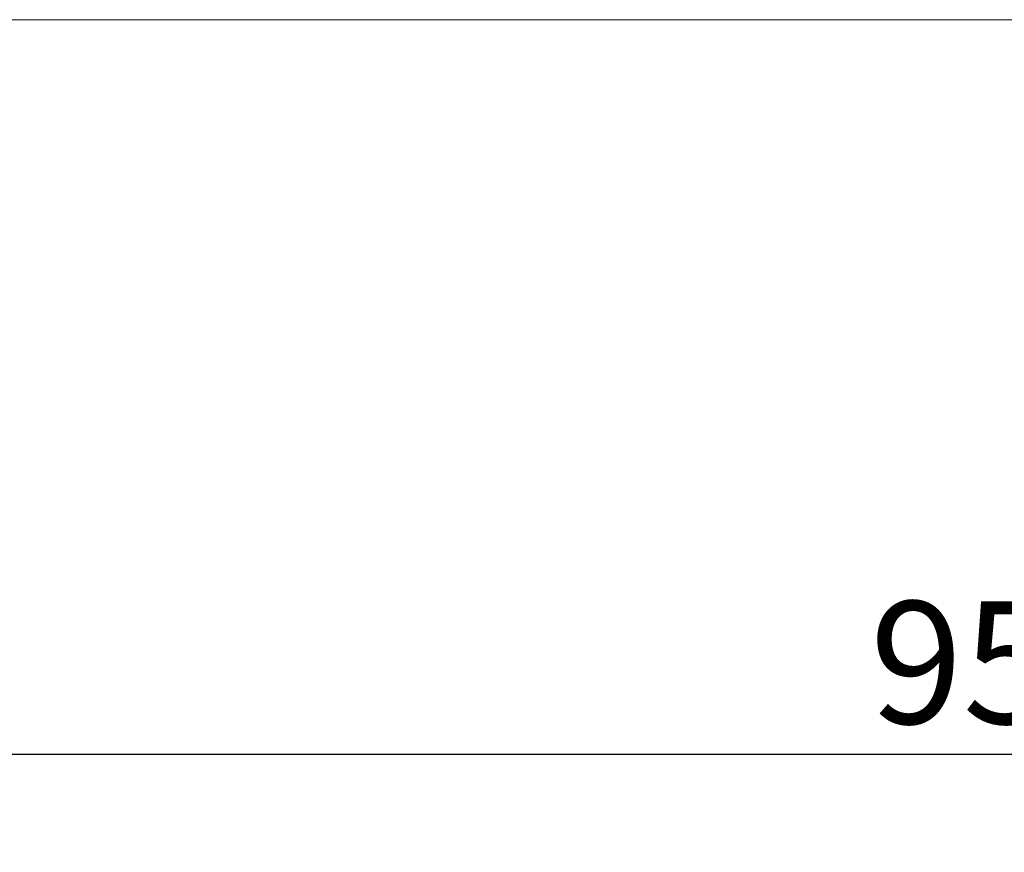
# Model space of a CAD drawing. Units: millimetres. Extents: x -135 to 143, y -100 to 100.
# Drawn here: x -46 to -26, y -9 to 8 of the extents above; entities that cross this region are included whole.
import ezdxf

# ---------------------------------------------------------------- set-up
doc = ezdxf.new("R2010")
doc.units = ezdxf.units.MM
doc.header["$MEASUREMENT"] = 0
doc.layers.get('0').update_dxf_attribs({"lineweight": 0})
doc.layers.add('Bemassung', color=7, linetype='Continuous', lineweight=0)
doc.layers.add('Geo', color=7, linetype='Continuous', lineweight=0)
doc.styles.get("Standard").update_dxf_attribs({"font": 'Arial'})
doc.dimstyles.new('BEM-ISBE', dxfattribs={"dimtxt": 2.5, "dimasz": 2.5, "dimexe": 1.25, "dimexo": 0.625, "dimtad": 1, "dimdec": 3, "dimzin": 0, "dimdsep": 46, "dimtxsty": 'Standard', "dimblk": 'VDDIM_DEFAULT', "dimcen": 0.09, "dimadec": 3, "dimazin": 0, "dimtol": 1, "dimtm": 1e-09, "dimtfac": 0.5, "dimtdec": 3, "dimtmove": 0, "dimatfit": 3, "dimfxl": 1, "dimtolj": 1, "dimtzin": 0, "dimarcsym": 0})

# ---------------------------------------------------------------- blocks, each defined once
blk = doc.blocks.new('VDDIM_DEFAULT')
at = {"linetype": 'Continuous'}
blk.add_hatch(color=0, dxfattribs=at).paths.add_polyline_path([(0, 0), (-1, -0.1665), (-1, 0.1665)], flags=0)
at = {"color": 0, "linetype": 'Continuous'}
blk.add_lwpolyline([(0, 0), (-1, -0.1665), (-1, 0.1665), (0, 0)], dxfattribs=at)
blk = doc.blocks.new('*D4')
at = {"layer": 'Bemassung', "color": 0, "lineweight": -2}
for p, q in [((20.413, 7.468), (20.413, -8.157)), ((-74.587, -8.282), (-74.587, -5.657)), ((17.913, -6.907), (-72.087, -6.907))]:
    blk.add_line(p, q, dxfattribs=at)
at = {"layer": 'Defpoints', "color": 0}
for p in [(20.413, 8.093), (-74.587, -6.907), (-74.587, -8.907)]:
    blk.add_point(p, dxfattribs=at)
at = {"layer": 'Bemassung', "color": 0, "lineweight": -2, "xscale": 2.5, "yscale": 2.5, "zscale": 2.5, "rotation": 180}
blk.add_blockref('VDDIM_DEFAULT', (-74.587, -6.907), dxfattribs=at)
at = {"layer": 'Bemassung', "color": 0, "lineweight": -2, "xscale": 2.5, "yscale": 2.5, "zscale": 2.5}
blk.add_blockref('VDDIM_DEFAULT', (20.413, -6.907), dxfattribs=at)
at = {"layer": 'Bemassung', "color": 0, "insert": (-27.087, -6.282), "char_height": 2.5, "attachment_point": 8}
blk.add_mtext('\\A1;95', dxfattribs=at)
blk = doc.blocks.new('*D5')
at = {"layer": 'Bemassung', "color": 0, "lineweight": -2}
for p, q in [((-74.587, -8.282), (-74.587, 49.343)), ((85.413, 27.718), (85.413, 49.343)), ((82.913, 48.093), (-72.087, 48.093))]:
    blk.add_line(p, q, dxfattribs=at)
at = {"layer": 'Defpoints', "color": 0}
for p in [(-74.587, 48.093), (85.413, 27.093), (-74.587, -8.907)]:
    blk.add_point(p, dxfattribs=at)
at = {"layer": 'Bemassung', "color": 0, "lineweight": -2, "xscale": 2.5, "yscale": 2.5, "zscale": 2.5, "rotation": 180}
blk.add_blockref('VDDIM_DEFAULT', (-74.587, 48.093), dxfattribs=at)
at = {"layer": 'Bemassung', "color": 0, "lineweight": -2, "xscale": 2.5, "yscale": 2.5, "zscale": 2.5}
blk.add_blockref('VDDIM_DEFAULT', (85.413, 48.093), dxfattribs=at)
at = {"layer": 'Bemassung', "color": 0, "insert": (5.413, 48.718), "char_height": 2.5, "attachment_point": 8}
blk.add_mtext('\\A1;160', dxfattribs=at)

msp = doc.modelspace()

# ---------------------------------------------------------------- linework, layer by layer
at = {"layer": 'Geo'}
msp.add_line((-74.337, 8.0931), (20.413, 8.0931), dxfattribs=at)

# ---------------------------------------------------------------- dimensions: what is measured, and where the dimension line sits
at = {"layer": 'Bemassung'}
for base, p1, override, picture, middle in [((-74.587, 48.0931), (85.413, 27.0931), {"dimgap": 0.625, "dimlfac": 1, "dimzin": 8, "dimtol": 0, "dimlim": 0, "dimtp": 2, "dimtm": 0, "dimtzin": 8}, '*D5', (5.413, 49.9945)), ((-74.587, -6.9069), (20.413, 8.0931), {"dimgap": 0.625, "dimlfac": 1, "dimzin": 8, "dimtol": 0, "dimlim": 0, "dimtp": 1, "dimtm": 0, "dimtzin": 8}, '*D4', (-27.087, -5.0055))]:
    dim = msp.add_linear_dim(base=base, p1=p1, p2=(-74.587, -8.9069), dimstyle='BEM-ISBE', override=override, dxfattribs=at)
    dim.commit()
    dim.dimension.update_dxf_attribs({"geometry": picture, "text_midpoint": middle})

doc.saveas('drawing.dxf')
